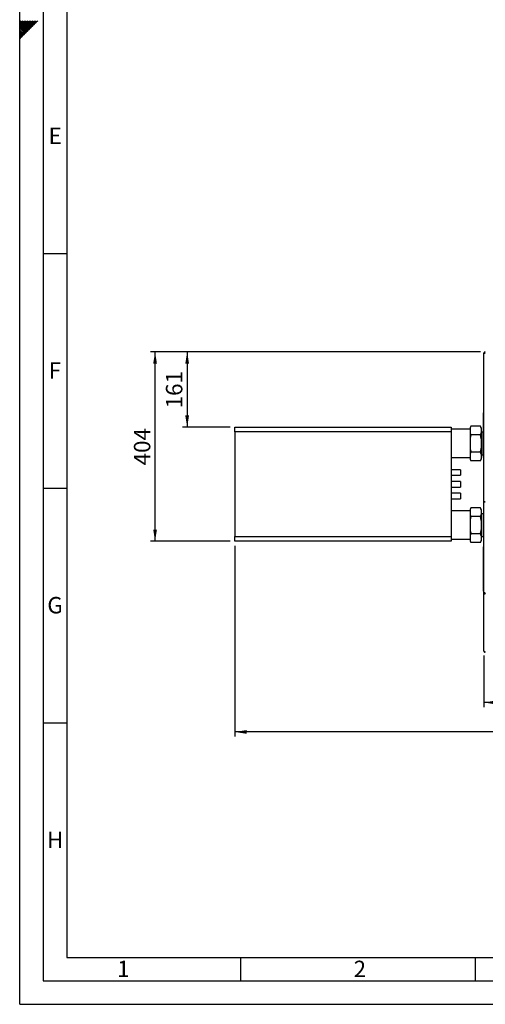
# Paper-space layout 'mit Verkleidung' of a CAD drawing. Units: millimetres. Extents: x 0 to 5940, y 0 to 4200.
# Drawn here: x 0 to 991, y 0 to 2098 of the extents above; entities that cross this region are included whole.
import ezdxf

# ---------------------------------------------------------------- set-up
doc = ezdxf.new("R2010")
doc.units = ezdxf.units.MM
doc.linetypes.add('SLD-Durchgehend', pattern=[0])
doc.layers.add('61', color=7, linetype='SLD-Durchgehend')
doc.layers.add('62', color=7, linetype='SLD-Durchgehend')
doc.layers.add('SLD-0', color=7, linetype='SLD-Durchgehend', lineweight=30)
doc.styles.add('SLDTEXTSTYLE0', font='TXT', dxfattribs={"width": 0.605})
doc.styles.add('SLDTEXTSTYLE1', font='TXT', dxfattribs={"width": 0.75})
doc.dimstyles.new('SLDDIMSTYLE0', dxfattribs={"dimtxt": 35, "dimasz": 25, "dimexe": 0, "dimexo": 0.0625, "dimgap": 8.75, "dimtad": 1, "dimdec": 0, "dimrnd": 1e-09, "dimzin": 12, "dimdsep": 46, "dimtxsty": 'SLDTEXTSTYLE0', "dimsah": 1, "dimcen": 0.09, "dimadec": 0, "dimazin": 3, "dimtfac": 1, "dimtdec": 0, "dimtofl": 0, "dimtmove": 0, "dimatfit": 3, "dimfxl": 1, "dimfrac": 2, "dimtolj": 1, "dimtzin": 12, "dimarcsym": 0})
doc.dimstyles.new('SLDDIMSTYLE1', dxfattribs={"dimtxt": 35, "dimasz": 25, "dimexe": 0, "dimexo": 0.0625, "dimgap": 8.75, "dimtad": 1, "dimdec": 1, "dimrnd": 1e-09, "dimzin": 12, "dimdsep": 46, "dimtxsty": 'SLDTEXTSTYLE0', "dimsah": 1, "dimcen": 0.09, "dimadec": 0, "dimazin": 3, "dimtfac": 1, "dimtdec": 1, "dimtofl": 0, "dimtmove": 0, "dimatfit": 3, "dimfxl": 1, "dimfrac": 2, "dimtolj": 1, "dimtzin": 12, "dimarcsym": 0})
doc.dimstyles.new('SLDDIMSTYLE3', dxfattribs={"dimtxt": 35, "dimasz": 25, "dimexe": 0, "dimexo": 0.0625, "dimgap": 8.75, "dimtad": 1, "dimdec": 0, "dimrnd": 1e-09, "dimzin": 12, "dimdsep": 46, "dimtxsty": 'SLDTEXTSTYLE0', "dimsah": 1, "dimcen": 0.09, "dimadec": 0, "dimazin": 3, "dimtfac": 1, "dimtofl": 0, "dimtmove": 0, "dimatfit": 3, "dimfxl": 1, "dimfrac": 2, "dimtolj": 1, "dimtzin": 12, "dimarcsym": 0})

# ---------------------------------------------------------------- blocks, each defined once
blk = doc.blocks.new('_D_28')
at = {"ltscale": 10}
for p, q in [((988.2, 743.1), (988.2, 633.1)), ((2753.2, 743.1), (2753.2, 633.1)), ((2753.2, 643.1), (988.2, 643.1))]:
    blk.add_line(p, q, dxfattribs=at)
for points in [[(988.2, 643.1), (1013.2, 639.1), (1013.2, 647.1)], [(2753.2, 643.1), (2728.2, 647.1), (2728.2, 639.1)]]:
    blk.add_solid(points, dxfattribs=at)
at = {"ltscale": 10, "insert": (1817.2, 688.2), "char_height": 35, "attachment_point": 1, "style": 'SLDTEXTSTYLE0'}
blk.add_mtext('1765', dxfattribs=at)
blk = doc.blocks.new('_D_29')
at = {"ltscale": 10}
for p, q in [((458.2, 976.6), (458.2, 570.3)), ((2753.2, 743.1), (2753.2, 570.3)), ((2753.2, 580.3), (458.2, 580.3))]:
    blk.add_line(p, q, dxfattribs=at)
for points in [[(458.2, 580.3), (483.2, 576.3), (483.2, 584.3)], [(2753.2, 580.3), (2728.2, 584.3), (2728.2, 576.3)]]:
    blk.add_solid(points, dxfattribs=at)
at = {"ltscale": 10, "insert": (1552.2, 625.4), "char_height": 35, "attachment_point": 1, "style": 'SLDTEXTSTYLE0'}
blk.add_mtext('2340', dxfattribs=at)
blk = doc.blocks.new('_D_30')
at = {"ltscale": 10}
for p, q in [((981.2, 1390.1), (346.5, 1390.1)), ((356.5, 1390.1), (356.5, 1229.6)), ((448.2, 1229.6), (346.5, 1229.6))]:
    blk.add_line(p, q, dxfattribs=at)
for points in [[(356.5, 1390.1), (352.5, 1365.1), (360.5, 1365.1)], [(356.5, 1229.6), (360.5, 1254.6), (352.5, 1254.6)]]:
    blk.add_solid(points, dxfattribs=at)
at = {"ltscale": 10, "insert": (311.3, 1269.8), "char_height": 35, "attachment_point": 1, "rotation": 90, "style": 'SLDTEXTSTYLE0'}
blk.add_mtext('161', dxfattribs=at)
blk = doc.blocks.new('_D_31')
at = {"ltscale": 10}
for p, q in [((981.2, 1390.1), (278.2, 1390.1)), ((288.2, 986.6), (288.2, 1390.1)), ((448.2, 986.6), (278.2, 986.6))]:
    blk.add_line(p, q, dxfattribs=at)
for points in [[(288.2, 1390.1), (284.2, 1365.1), (292.2, 1365.1)], [(288.2, 986.6), (292.2, 1011.6), (284.2, 1011.6)]]:
    blk.add_solid(points, dxfattribs=at)
at = {"ltscale": 10, "insert": (243.1, 1148.3), "char_height": 35, "attachment_point": 1, "rotation": 90, "style": 'SLDTEXTSTYLE0'}
blk.add_mtext('404', dxfattribs=at)

psp = doc.layouts.new('mit Verkleidung')

# ---------------------------------------------------------------- linework, layer by layer
at = {"layer": '61', "ltscale": 10}
for q in [(0, 4200), (5940, 0)]:
    psp.add_line((0, 0), q, dxfattribs=at)
at = {"layer": '61', "color": 7, "linetype": 'SLD-Durchgehend', "lineweight": 30, "ltscale": 10}
for p, q in [((50, 4150), (50, 50)), ((50, 50), (5890, 50))]:
    psp.add_line(p, q, dxfattribs=at)
at = {"layer": '61', "color": 7, "linetype": 'SLD-Durchgehend', "ltscale": 10}
for p, q in [((100, 4100), (100, 100)), ((50, 1600), (100, 1600)), ((50, 1100), (100, 1100)), ((50, 600), (100, 600)), ((100, 100), (4020, 100)), ((470, 100), (470, 50)), ((970, 100), (970, 50))]:
    psp.add_line(p, q, dxfattribs=at)
at = {"layer": '62', "color": 7, "linetype": 'SLD-Durchgehend', "ltscale": 10}
for p, q in [((10.12, 2083.73), (0, 2093.84)), ((8.35, 2081.96), (0, 2090.31)), ((6.58, 2080.19), (0, 2086.77)), ((4.81, 2078.42), (0, 2083.24)), ((3.04, 2076.66), (0, 2079.7)), ((11.88, 2085.49), (1.58, 2095.8)), ((13.72, 2069.52), (4.81, 2078.42)), ((13.65, 2087.26), (5.11, 2095.8)), ((15.49, 2071.29), (6.58, 2080.19)), ((17.25, 2073.05), (8.35, 2081.96)), ((15.42, 2089.03), (8.65, 2095.8)), ((19.02, 2074.82), (10.12, 2083.73)), ((20.79, 2076.59), (11.88, 2085.49)), ((17.19, 2090.8), (12.19, 2095.8)), ((22.56, 2078.36), (13.65, 2087.26)), ((24.32, 2080.12), (15.42, 2089.03)), ((18.95, 2092.57), (15.72, 2095.8)), ((26.09, 2081.89), (17.19, 2090.8)), ((27.86, 2083.66), (18.95, 2092.57)), ((20.72, 2094.33), (19.26, 2095.8)), ((29.63, 2085.43), (20.72, 2094.33)), ((31.4, 2087.2), (22.79, 2095.8)), ((33.16, 2088.96), (26.33, 2095.8)), ((34.93, 2090.73), (29.86, 2095.8)), ((36.7, 2092.5), (33.4, 2095.8)), ((38.47, 2094.27), (36.93, 2095.8)), ((1.28, 2074.89), (0, 2076.16)), ((8.41, 2064.22), (0, 2072.63)), ((6.65, 2062.45), (0, 2069.09)), ((4.88, 2060.68), (0, 2065.56)), ((3.11, 2058.91), (0, 2062.02)), ((1.34, 2057.14), (0, 2058.49)), ((10.18, 2065.98), (1.28, 2074.89)), ((11.95, 2067.75), (3.04, 2076.66))]:
    psp.add_line(p, q, dxfattribs=at)
at = {"layer": 'SLD-0', "ltscale": 10}
for p, q in [((988.2, 1070.32), (988.2, 1387.12)), ((987.2, 1165.22), (987.2, 1260.22)), ((988.2, 1260.22), (987.2, 1260.22)), ((458.2, 1229.62), (918.2, 1229.62)), ((458.2, 1219.62), (458.2, 1229.62)), ((918.2, 1219.62), (458.2, 1219.62)), ((458.2, 1219.62), (458.2, 996.62)), ((918.2, 1229.62), (918.2, 1219.62)), ((958.7, 1225.27), (918.2, 1225.27)), ((918.2, 1219.62), (918.2, 996.62)), ((960.7, 1232.07), (958.7, 1228.61)), ((958.7, 1228.61), (958.7, 1227.76)), ((958.7, 1227.76), (958.7, 1217.9)), ((958.7, 1217.9), (958.7, 1204.98)), ((980.7, 1232.07), (960.7, 1232.07)), ((982.7, 1228.61), (980.7, 1232.07)), ((982.7, 1227.76), (980.7, 1232.07)), ((982.7, 1228.61), (982.7, 1227.76)), ((982.7, 1227.76), (982.7, 1217.9)), ((983.05, 1219.27), (982.7, 1219.62)), ((982.7, 1217.9), (982.7, 1204.98)), ((987.2, 1219.27), (983.05, 1219.27)), ((983.05, 1219.27), (983.05, 1170.97)), ((958.7, 1204.98), (958.7, 1185.25)), ((980.7, 1213.59), (960.7, 1213.59)), ((982.7, 1204.98), (980.7, 1213.59)), ((982.7, 1204.98), (982.7, 1185.25)), ((958.7, 1185.25), (958.7, 1172.34)), ((980.7, 1176.64), (960.7, 1176.64)), ((982.7, 1172.34), (980.7, 1176.64)), ((982.7, 1185.25), (982.7, 1172.34)), ((918.2, 1164.97), (958.7, 1164.97)), ((958.7, 1172.34), (958.7, 1162.47)), ((958.7, 1162.47), (958.7, 1161.63)), ((958.7, 1161.63), (960.7, 1158.17)), ((980.7, 1158.17), (960.7, 1158.17)), ((980.7, 1158.17), (982.7, 1161.63)), ((982.7, 1172.34), (982.7, 1162.47)), ((982.7, 1170.62), (983.05, 1170.97)), ((982.7, 1162.47), (982.7, 1161.63)), ((983.05, 1170.97), (987.2, 1170.97)), ((988.2, 1165.22), (987.2, 1165.22)), ((938.2, 1139.12), (918.2, 1139.12)), ((938.2, 1139.12), (938.2, 1127.12)), ((918.2, 1127.12), (938.2, 1127.12)), ((938.2, 1114.12), (918.2, 1114.12)), ((938.2, 1114.12), (938.2, 1102.12)), ((918.2, 1102.12), (938.2, 1102.12)), ((938.2, 1089.12), (918.2, 1089.12)), ((918.2, 1077.12), (938.2, 1077.12)), ((938.2, 1089.12), (938.2, 1077.12)), ((991.2, 1070.32), (988.2, 1070.32)), ((958.7, 1051.27), (918.2, 1051.27)), ((960.7, 1058.07), (958.7, 1054.61)), ((958.7, 1054.61), (958.7, 1053.76)), ((958.7, 1053.76), (958.7, 1043.9)), ((980.7, 1058.07), (960.7, 1058.07)), ((982.7, 1054.61), (980.7, 1058.07)), ((982.7, 1053.76), (980.7, 1058.07)), ((982.7, 1054.61), (982.7, 1053.76)), ((982.7, 1053.76), (982.7, 1043.9)), ((988.2, 876.74), (988.2, 1069.92)), ((991.2, 1069.92), (988.2, 1069.92)), ((958.7, 1043.9), (958.7, 1030.98)), ((958.7, 1030.98), (958.7, 1011.25)), ((980.7, 1039.59), (960.7, 1039.59)), ((982.7, 1030.98), (980.7, 1039.59)), ((983.05, 1045.27), (982.7, 1045.62)), ((982.7, 1043.9), (982.7, 1030.98)), ((982.7, 1030.98), (982.7, 1011.25)), ((988.2, 1045.27), (983.05, 1045.27)), ((983.05, 1045.27), (983.05, 996.97)), ((958.7, 1011.25), (958.7, 998.34)), ((982.7, 1011.25), (982.7, 998.34)), ((458.2, 996.62), (918.2, 996.62)), ((458.2, 986.62), (458.2, 996.62)), ((918.2, 986.62), (458.2, 986.62)), ((918.2, 996.62), (918.2, 986.62)), ((918.2, 990.97), (958.7, 990.97)), ((958.7, 998.34), (958.7, 988.47)), ((958.7, 988.47), (958.7, 987.63)), ((958.7, 987.63), (960.7, 984.17)), ((980.7, 1002.64), (960.7, 1002.64)), ((982.7, 998.34), (980.7, 1002.64)), ((980.7, 984.17), (982.7, 987.63)), ((982.7, 998.34), (982.7, 988.47)), ((982.7, 996.62), (983.05, 996.97)), ((982.7, 988.47), (982.7, 987.63)), ((983.05, 996.97), (988.2, 996.97)), ((980.7, 984.17), (960.7, 984.17)), ((987.2, 880.02), (987.2, 975.02)), ((988.2, 975.02), (987.2, 975.02)), ((988.2, 880.02), (987.2, 880.02)), ((988.2, 753.12), (988.2, 876.74))]:
    psp.add_line(p, q, dxfattribs=at)
for points, knots in [([(991.2, 1390.12), (990.86, 1390.08), (990.18, 1390.02), (989.27, 1389.48), (988.59, 1388.7), (988.25, 1387.86), (988.22, 1387.32), (988.2, 1387.12)], [0, 0, 0, 0, 0.2177182, 0.4354459, 0.6531736, 0.8709012, 1, 1, 1, 1]), ([(988.2, 1387.12), (988.24, 1387.18), (988.31, 1387.29), (988.84, 1387.46), (989.62, 1387.64), (990.46, 1387.79), (991, 1387.88), (991.2, 1387.91)], [0, 0, 0, 0, 0.2177182, 0.4354459, 0.6531736, 0.8709012, 1, 1, 1, 1]), ([(991.2, 1388.62), (991.02, 1388.6), (990.67, 1388.56), (990.21, 1388.27), (989.92, 1387.96), (989.85, 1387.73), (989.83, 1387.67)], [0, 0, 0, 0, 0.2994648, 0.5989296, 0.8982942, 1, 1, 1, 1]), ([(960.7, 1232.07), (960.38, 1231.49), (959.83, 1230.49), (959.17, 1229.05), (958.86, 1228.19), (958.7, 1227.76)], [0, 0, 0, 0, 0.4092672, 0.7044509, 1, 1, 1, 1]), ([(958.7, 1217.9), (958.98, 1217.18), (959.52, 1215.73), (960.31, 1214.31), (960.7, 1213.59)], [0, 0, 0, 0, 0.4991588, 1, 1, 1, 1]), ([(980.7, 1213.59), (981.03, 1214.18), (981.82, 1215.6), (982.38, 1217.04), (982.7, 1217.9)], [0, 0, 0, 0, 0.4093059, 1, 1, 1, 1]), ([(960.7, 1213.59), (960.41, 1212.52), (959.81, 1210.38), (959.16, 1207.5), (958.83, 1205.7), (958.7, 1204.98)], [0, 0, 0, 0, 0.3771432, 0.7548761, 1, 1, 1, 1]), ([(958.7, 1185.25), (958.98, 1183.81), (959.52, 1180.91), (960.31, 1178.07), (960.7, 1176.64)], [0, 0, 0, 0, 0.4991588, 1, 1, 1, 1]), ([(960.7, 1176.64), (960.38, 1176.06), (959.83, 1175.06), (959.17, 1173.62), (958.86, 1172.77), (958.7, 1172.34)], [0, 0, 0, 0, 0.4092672, 0.7044509, 1, 1, 1, 1]), ([(980.7, 1176.64), (981.29, 1178.79), (982.06, 1181.64), (982.58, 1184.54), (982.7, 1185.25)], [0, 0, 0, 0, 0.7548381, 1, 1, 1, 1]), ([(958.7, 1162.47), (958.98, 1161.75), (959.52, 1160.3), (960.31, 1158.88), (960.7, 1158.17)], [0, 0, 0, 0, 0.4991588, 1, 1, 1, 1]), ([(980.7, 1158.17), (981.03, 1158.75), (981.82, 1160.17), (982.38, 1161.62), (982.7, 1162.47)], [0, 0, 0, 0, 0.4093059, 1, 1, 1, 1]), ([(960.7, 1058.07), (960.38, 1057.49), (959.83, 1056.49), (959.17, 1055.05), (958.86, 1054.19), (958.7, 1053.76)], [0, 0, 0, 0, 0.4092672, 0.7044509, 1, 1, 1, 1]), ([(958.7, 1043.9), (958.98, 1043.18), (959.52, 1041.73), (960.31, 1040.31), (960.7, 1039.59)], [0, 0, 0, 0, 0.4991588, 1, 1, 1, 1]), ([(960.7, 1039.59), (960.41, 1038.52), (959.81, 1036.38), (959.16, 1033.5), (958.83, 1031.7), (958.7, 1030.98)], [0, 0, 0, 0, 0.3771432, 0.7548761, 1, 1, 1, 1]), ([(980.7, 1039.59), (981.03, 1040.18), (981.82, 1041.6), (982.38, 1043.04), (982.7, 1043.9)], [0, 0, 0, 0, 0.4093059, 1, 1, 1, 1]), ([(958.7, 1011.25), (958.98, 1009.81), (959.52, 1006.91), (960.31, 1004.07), (960.7, 1002.64)], [0, 0, 0, 0, 0.4991588, 1, 1, 1, 1]), ([(980.7, 1002.64), (981.29, 1004.79), (982.06, 1007.64), (982.58, 1010.54), (982.7, 1011.25)], [0, 0, 0, 0, 0.7548381, 1, 1, 1, 1]), ([(960.7, 1002.64), (960.38, 1002.06), (959.83, 1001.06), (959.17, 999.62), (958.86, 998.77), (958.7, 998.34)], [0, 0, 0, 0, 0.4092672, 0.7044509, 1, 1, 1, 1]), ([(958.7, 988.47), (958.98, 987.75), (959.52, 986.3), (960.31, 984.88), (960.7, 984.17)], [0, 0, 0, 0, 0.4991588, 1, 1, 1, 1]), ([(980.7, 984.17), (981.03, 984.75), (981.82, 986.17), (982.38, 987.62), (982.7, 988.47)], [0, 0, 0, 0, 0.4093059, 1, 1, 1, 1])]:
    psp.add_open_spline(points, degree=3, knots=knots, dxfattribs=at)
for points in [[(991.2, 876.5), (990.81, 876.52), (990.02, 876.56), (989.03, 876.62), (988.34, 876.68), (988.25, 876.72), (988.2, 876.74)], [(988.2, 876.74), (988.25, 876.42), (988.34, 875.78), (989.03, 874.99), (990.02, 874.44), (990.81, 874.39), (991.2, 874.36)], [(989.7, 876.74), (989.73, 876.58), (989.77, 876.28), (990.12, 875.9), (990.61, 875.64), (991.01, 875.62), (991.2, 875.62)], [(991.2, 750.65), (990.81, 750.69), (990.02, 750.76), (989.03, 751.33), (988.34, 752.14), (988.25, 752.79), (988.2, 753.12)], [(988.2, 753.12), (988.25, 752.73), (988.34, 751.94), (989.03, 750.95), (990.02, 750.25), (990.81, 750.16), (991.2, 750.12)]]:
    psp.add_open_spline(points, degree=3, dxfattribs=at)

# ---------------------------------------------------------------- texts
at = {"layer": '62', "ltscale": 10, "char_height": 35, "attachment_point": 2, "style": 'SLDTEXTSTYLE1'}
for s, insert in [('E', (75.42, 1867.9)), ('F', (75, 1367.9)), ('G', (75.2, 867.9)), ('H', (75.42, 367.9)), ('1', (220.73, 92.9)), ('2', (724.14, 92.9))]:
    psp.add_mtext(s, dxfattribs=dict(at, insert=insert))

# ---------------------------------------------------------------- dimensions: what is measured, and where the dimension line sits
at = {"ltscale": 10}
for base, p1, p2, dimstyle, picture, middle in [((288.20363324, 1390.11883557), (458.20363324, 986.61883557), (991.20363324, 1390.11883557), 'SLDDIMSTYLE3', '_D_31', (288.20363324, 1188.36883557)), ((356.45977257, 1229.61883557), (991.20363324, 1390.11883557), (458.20363324, 1229.61883557), 'SLDDIMSTYLE0', '_D_30', (356.45977257, 1309.86883557))]:
    dim = psp.add_linear_dim(base=base, p1=p1, p2=p2, angle=90, dimstyle=dimstyle, dxfattribs=at)
    dim.commit()
    dim.dimension.update_dxf_attribs({"geometry": picture, "text_midpoint": middle, "dimtype": 160})
for base, p2, picture, middle in [((458.2, 580.26), (458.2, 986.62), '_D_29', (1605.7, 580.26)), ((988.2, 643.13), (988.2, 753.12), '_D_28', (1870.7, 643.13))]:
    dim = psp.add_linear_dim(base=base, p1=(2753.2, 753.12), p2=p2, dimstyle='SLDDIMSTYLE1', dxfattribs=at)
    dim.commit()
    dim.dimension.update_dxf_attribs({"geometry": picture, "text_midpoint": middle, "dimtype": 160})

doc.saveas('drawing.dxf')
